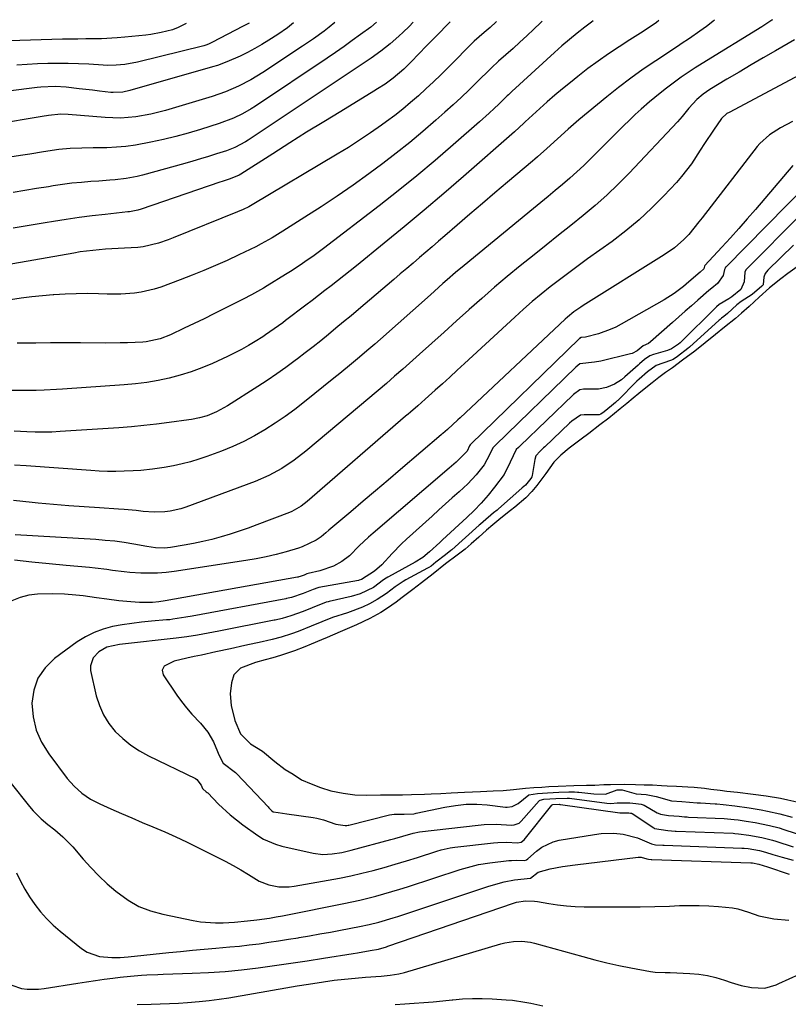
# Model space of a CAD drawing. Units: inches. Extents: x 1851941 to 1857342, y 442286 to 447702.
# Drawn here: x 1855688 to 1855926, y 447388 to 447694 of the extents above; entities that cross this region are included whole.
import ezdxf

# ---------------------------------------------------------------- set-up
doc = ezdxf.new("R2010")
doc.units = ezdxf.units.IN
doc.header["$MEASUREMENT"] = 0
doc.layers.add('7', color=7, linetype='Continuous')
doc.layers.add('8', color=7, linetype='Continuous')

msp = doc.modelspace()

# ---------------------------------------------------------------- linework, layer by layer
at = {"layer": '7', "color": 18}
for points in [[(1855785.43, 447693, 1866), (1855783.7, 447691.59, 1866), (1855782.08, 447690.34, 1866), (1855778.76, 447687.95, 1866), (1855775.38, 447685.64, 1866), (1855763.1, 447677.49, 1866), (1855761.25, 447676.32, 1866), (1855759.37, 447675.21, 1866), (1855755.49, 447673.2, 1866), (1855751.47, 447671.48, 1866), (1855747.33, 447670.07, 1866), (1855732.85, 447665.74, 1866), (1855728.26, 447664.56, 1866), (1855723.59, 447663.74, 1866), (1855718.88, 447663.35, 1866), (1855716.52, 447663.37, 1866), (1855714.15, 447663.48, 1866), (1855702.6, 447664.43, 1866), (1855700.33, 447664.55, 1866), (1855696.54, 447664.13, 1866), (1855695.88, 447664.02, 1866), (1855695.21, 447663.91, 1866), (1855662.98, 447658.57, 1866)], [(1855798.41, 447693.08, 1864), (1855796.56, 447691.62, 1864), (1855793.42, 447689.28, 1864), (1855790.86, 447687.4, 1864), (1855788.28, 447685.55, 1864), (1855785.67, 447683.73, 1864), (1855783.05, 447681.94, 1864), (1855760.81, 447667.04, 1864), (1855759.49, 447666.19, 1864), (1855756.77, 447664.63, 1864), (1855753.94, 447663.27, 1864), (1855749.53, 447661.62, 1864), (1855743.68, 447659.8, 1864), (1855739.88, 447658.68, 1864), (1855736.06, 447657.63, 1864), (1855732.21, 447656.69, 1864), (1855728.34, 447655.83, 1864), (1855723.48, 447654.91, 1864), (1855720.54, 447654.5, 1864), (1855717.58, 447654.26, 1864), (1855714.61, 447654.14, 1864), (1855712.22, 447654.11, 1864), (1855710.43, 447654.08, 1864), (1855706.85, 447654.02, 1864), (1855703.27, 447653.91, 1864), (1855699.72, 447653.57, 1864), (1855695.01, 447652.82, 1864), (1855690.7, 447652.13, 1864), (1855688.54, 447651.79, 1864), (1855674.3, 447649.61, 1864)], [(1855772.59, 447692.91, 1868), (1855770.73, 447691.41, 1868), (1855767.74, 447689.33, 1868), (1855764.97, 447687.54, 1868), (1855762.8, 447686.19, 1868), (1855760.59, 447684.91, 1868), (1855758.33, 447683.73, 1868), (1855756.03, 447682.61, 1868), (1855751.94, 447680.77, 1868), (1855748.99, 447679.68, 1868), (1855747.48, 447679.21, 1868), (1855721.8, 447671.86, 1868), (1855719.6, 447671.39, 1868), (1855716.62, 447671.26, 1868), (1855715.87, 447671.32, 1868), (1855712.32, 447671.73, 1868), (1855710.22, 447671.97, 1868), (1855706.04, 447672.47, 1868), (1855702, 447672.95, 1868), (1855698.62, 447673.18, 1868), (1855694.11, 447672.99, 1868), (1855692.98, 447672.86, 1868), (1855684.04, 447671.69, 1868)], [(1855739.25, 447692.69, 1872), (1855736.82, 447691.46, 1872), (1855734.97, 447690.79, 1872), (1855731.51, 447689.9, 1872), (1855728.31, 447689.31, 1872), (1855726.69, 447689.1, 1872), (1855720.21, 447688.44, 1872), (1855717.79, 447688.23, 1872), (1855712.95, 447687.97, 1872), (1855708.1, 447687.91, 1872), (1855705.67, 447687.89, 1872), (1855700.82, 447687.8, 1872), (1855690.94, 447687.55, 1872), (1855687.61, 447687.44, 1872), (1855684.28, 447687.29, 1872)], [(1855849.83, 447693.43, 1856), (1855849.31, 447692.93, 1856), (1855847.2, 447690.92, 1856), (1855845.07, 447688.93, 1856), (1855842.92, 447686.96, 1856), (1855840.76, 447685, 1856), (1855836.29, 447680.99, 1856), (1855835.66, 447680.42, 1856), (1855834.73, 447679.57, 1856), (1855834.12, 447678.98, 1856), (1855833.82, 447678.69, 1856), (1855829.56, 447674.5, 1856), (1855827.11, 447672.13, 1856), (1855824.65, 447669.78, 1856), (1855822.14, 447667.47, 1856), (1855819.61, 447665.18, 1856), (1855816.77, 447662.65, 1856), (1855812.76, 447659.17, 1856), (1855808.68, 447655.76, 1856), (1855804.52, 447652.47, 1856), (1855800.29, 447649.25, 1856), (1855795.94, 447646.04, 1856), (1855791.08, 447642.53, 1856), (1855786.17, 447639.09, 1856), (1855781.18, 447635.76, 1856), (1855776.14, 447632.51, 1856), (1855769.27, 447628.18, 1856), (1855767.62, 447627.17, 1856), (1855765.96, 447626.17, 1856), (1855762.57, 447624.28, 1856), (1855760.86, 447623.38, 1856), (1855757.39, 447621.66, 1856), (1855755.63, 447620.83, 1856), (1855751.99, 447619.15, 1856), (1855748.38, 447617.54, 1856), (1855744.76, 447615.98, 1856), (1855741.1, 447614.51, 1856), (1855737.41, 447613.1, 1856), (1855731.36, 447610.86, 1856), (1855729.36, 447610.2, 1856), (1855725.27, 447609.25, 1856), (1855723.19, 447608.95, 1856), (1855718.97, 447608.65, 1856), (1855714.75, 447608.65, 1856), (1855712.01, 447608.75, 1856), (1855708.55, 447608.81, 1856), (1855705.09, 447608.79, 1856), (1855701.64, 447608.66, 1856), (1855698.18, 447608.46, 1856), (1855697.92, 447608.44, 1856), (1855694.61, 447608.14, 1856), (1855691.3, 447607.79, 1856), (1855688, 447607.36, 1856), (1855684.71, 447606.87, 1856)], [(1855835.68, 447693.33, 1858), (1855835.57, 447693.22, 1858), (1855833.64, 447691.43, 1858), (1855831.77, 447689.88, 1858), (1855828.71, 447687.19, 1858), (1855820.6, 447679.05, 1858), (1855818.33, 447676.81, 1858), (1855816.04, 447674.59, 1858), (1855813.71, 447672.4, 1858), (1855811.37, 447670.24, 1858), (1855808.97, 447668.14, 1858), (1855806.53, 447666.09, 1858), (1855804.02, 447664.13, 1858), (1855801.46, 447662.23, 1858), (1855799.93, 447661.13, 1858), (1855796.55, 447658.76, 1858), (1855793.12, 447656.46, 1858), (1855789.64, 447654.24, 1858), (1855786.12, 447652.09, 1858), (1855759.79, 447636.44, 1858), (1855758.68, 447635.81, 1858), (1855756.96, 447634.96, 1858), (1855755.21, 447634.19, 1858), (1855735.25, 447626.12, 1858), (1855733.72, 447625.54, 1858), (1855730.63, 447624.5, 1858), (1855725.87, 447623.38, 1858), (1855724.25, 447623.19, 1858), (1855720.11, 447622.94, 1858), (1855718.14, 447622.83, 1858), (1855714.19, 447622.58, 1858), (1855710.25, 447622.25, 1858), (1855706.34, 447621.75, 1858), (1855704.39, 447621.43, 1858), (1855687.78, 447618.52, 1858), (1855684.79, 447618, 1858)], [(1855886.03, 447693.67, 1852), (1855885.27, 447693.07, 1852), (1855883.65, 447691.93, 1852), (1855880.36, 447689.75, 1852), (1855878.71, 447688.67, 1852), (1855877.05, 447687.6, 1852), (1855873.72, 447685.47, 1852), (1855870.44, 447683.29, 1852), (1855867.2, 447681.04, 1852), (1855864.03, 447678.69, 1852), (1855860.91, 447676.27, 1852), (1855858.6, 447674.41, 1852), (1855856.17, 447672.43, 1852), (1855853.77, 447670.42, 1852), (1855851.41, 447668.36, 1852), (1855849.07, 447666.28, 1852), (1855844.57, 447662.17, 1852), (1855844.14, 447661.76, 1852), (1855841.19, 447659.03, 1852), (1855825.38, 447645.18, 1852), (1855819.3, 447639.92, 1852), (1855813.17, 447634.7, 1852), (1855806.99, 447629.56, 1852), (1855800.76, 447624.46, 1852), (1855792.12, 447617.48, 1852), (1855790.18, 447615.92, 1852), (1855788.23, 447614.37, 1852), (1855784.31, 447611.28, 1852), (1855782.34, 447609.75, 1852), (1855778.39, 447606.71, 1852), (1855776.4, 447605.2, 1852), (1855770.13, 447600.44, 1852), (1855769.26, 447599.79, 1852), (1855766.63, 447597.86, 1852), (1855763.94, 447596.02, 1852), (1855763.02, 447595.43, 1852), (1855760.71, 447593.97, 1852), (1855758.61, 447592.7, 1852), (1855756.48, 447591.49, 1852), (1855752.1, 447589.29, 1852), (1855747.39, 447587.11, 1852), (1855744.13, 447585.72, 1852), (1855740.82, 447584.48, 1852), (1855737.45, 447583.44, 1852), (1855734.02, 447582.55, 1852), (1855730.55, 447581.85, 1852), (1855727.06, 447581.25, 1852), (1855723.55, 447580.81, 1852), (1855720.02, 447580.47, 1852), (1855700.83, 447579.11, 1852), (1855698.96, 447578.99, 1852), (1855695.21, 447578.81, 1852), (1855692.7, 447578.74, 1852), (1855689.58, 447578.69, 1852), (1855684.9, 447578.73, 1852)], [(1855809.75, 447693.16, 1862), (1855808.47, 447691.82, 1862), (1855806.68, 447690.02, 1862), (1855805.35, 447688.76, 1862), (1855802.59, 447686.35, 1862), (1855799.68, 447684.1, 1862), (1855796.7, 447681.96, 1862), (1855795.18, 447680.92, 1862), (1855758.52, 447656.5, 1862), (1855757.72, 447655.99, 1862), (1855754.38, 447654.23, 1862), (1855751.74, 447653.21, 1862), (1855748.66, 447652.21, 1862), (1855746.21, 447651.44, 1862), (1855743.76, 447650.69, 1862), (1855741.3, 447649.96, 1862), (1855738.83, 447649.26, 1862), (1855725.67, 447645.63, 1862), (1855724.01, 447645.21, 1862), (1855720.66, 447644.58, 1862), (1855717.25, 447644.18, 1862), (1855715.55, 447644.02, 1862), (1855712.13, 447643.77, 1862), (1855709.65, 447643.61, 1862), (1855706.71, 447643.38, 1862), (1855703.78, 447643.09, 1862), (1855700.85, 447642.71, 1862), (1855697.94, 447642.26, 1862), (1855696.47, 447642.02, 1862), (1855692.82, 447641.42, 1862), (1855689.17, 447640.83, 1862), (1855685.52, 447640.26, 1862)], [(1855921.29, 447693.9, 1848), (1855921.11, 447693.71, 1848), (1855918.06, 447691.66, 1848), (1855899.47, 447680.28, 1848), (1855897.28, 447678.9, 1848), (1855895.12, 447677.47, 1848), (1855892.98, 447676, 1848), (1855889.64, 447673.58, 1848), (1855887.99, 447672.34, 1848), (1855884.76, 447669.76, 1848), (1855883.19, 447668.42, 1848), (1855880.59, 447666.14, 1848), (1855878.73, 447664.43, 1848), (1855876.89, 447662.69, 1848), (1855875.08, 447660.92, 1848), (1855864.82, 447650.71, 1848), (1855862.71, 447648.66, 1848), (1855860.57, 447646.64, 1848), (1855858.37, 447644.67, 1848), (1855856.15, 447642.75, 1848), (1855853.89, 447640.85, 1848), (1855851.63, 447638.96, 1848), (1855849.36, 447637.08, 1848), (1855847.09, 447635.21, 1848), (1855825.61, 447617.6, 1848), (1855822.94, 447615.37, 1848), (1855820.31, 447613.08, 1848), (1855819.01, 447611.92, 1848), (1855816.4, 447609.61, 1848), (1855815.1, 447608.45, 1848), (1855799.58, 447594.7, 1848), (1855797.8, 447593.14, 1848), (1855796.02, 447591.59, 1848), (1855792.43, 447588.52, 1848), (1855790.62, 447587, 1848), (1855786.97, 447584, 1848), (1855785.14, 447582.52, 1848), (1855776.01, 447575.18, 1848), (1855773.03, 447572.87, 1848), (1855769.99, 447570.65, 1848), (1855766.88, 447568.53, 1848), (1855763.71, 447566.49, 1848), (1855760.45, 447564.61, 1848), (1855757.13, 447562.87, 1848), (1855753.71, 447561.33, 1848), (1855750.22, 447559.92, 1848), (1855745.72, 447558.26, 1848), (1855743.16, 447557.39, 1848), (1855740.59, 447556.6, 1848), (1855737.98, 447555.95, 1848), (1855735.34, 447555.37, 1848), (1855732.42, 447554.81, 1848), (1855728.83, 447554.24, 1848), (1855725.21, 447553.87, 1848), (1855722.79, 447553.74, 1848), (1855720.02, 447553.64, 1848), (1855717.43, 447553.6, 1848), (1855714.83, 447553.61, 1848), (1855712.24, 447553.7, 1848), (1855709.64, 447553.84, 1848), (1855689.58, 447555.29, 1848), (1855685.96, 447555.58, 1848)], [(1855865.64, 447693.53, 1854), (1855865.14, 447693.14, 1854), (1855863.1, 447691.6, 1854), (1855860.66, 447689.71, 1854), (1855858.27, 447687.77, 1854), (1855855.92, 447685.78, 1854), (1855854.76, 447684.75, 1854), (1855853.62, 447683.72, 1854), (1855840.42, 447671.6, 1854), (1855839.86, 447671.08, 1854), (1855839.31, 447670.55, 1854), (1855838.94, 447670.2, 1854), (1855836.36, 447667.7, 1854), (1855834.88, 447666.29, 1854), (1855833.38, 447664.89, 1854), (1855830.33, 447662.15, 1854), (1855822.22, 447655.02, 1854), (1855816.58, 447650.17, 1854), (1855810.88, 447645.38, 1854), (1855805.08, 447640.72, 1854), (1855799.21, 447636.13, 1854), (1855781.86, 447622.82, 1854), (1855779, 447620.69, 1854), (1855776.09, 447618.64, 1854), (1855774.62, 447617.64, 1854), (1855771.64, 447615.69, 1854), (1855770.13, 447614.74, 1854), (1855764.44, 447611.22, 1854), (1855763.23, 447610.49, 1854), (1855759.52, 447608.4, 1854), (1855757.01, 447607.08, 1854), (1855754.48, 447605.81, 1854), (1855750.91, 447604.04, 1854), (1855747.86, 447602.53, 1854), (1855744.8, 447601.03, 1854), (1855741.73, 447599.54, 1854), (1855738.66, 447598.05, 1854), (1855734.35, 447595.97, 1854), (1855731.24, 447594.75, 1854), (1855726.88, 447593.86, 1854), (1855725.76, 447593.77, 1854), (1855721.08, 447593.57, 1854), (1855718.77, 447593.5, 1854), (1855714.15, 447593.46, 1854), (1855706.46, 447593.49, 1854), (1855701.82, 447593.49, 1854), (1855697.18, 447593.48, 1854), (1855692.54, 447593.45, 1854), (1855687.9, 447593.4, 1854), (1855686.75, 447593.38, 1854)], [(1855928.14, 447687.66, 1846), (1855922.25, 447684.24, 1846), (1855918.47, 447682.04, 1846), (1855914.7, 447679.83, 1846), (1855910.94, 447677.61, 1846), (1855907.18, 447675.38, 1846), (1855901.88, 447672.21, 1846), (1855899.76, 447670.78, 1846), (1855897.82, 447669.1, 1846), (1855895.33, 447666.4, 1846), (1855893.29, 447663.8, 1846), (1855891.82, 447662.15, 1846), (1855876.81, 447646.27, 1846), (1855873.39, 447642.8, 1846), (1855869.88, 447639.43, 1846), (1855866.24, 447636.2, 1846), (1855862.5, 447633.07, 1846), (1855858.69, 447630.02, 1846), (1855854.89, 447626.96, 1846), (1855851.08, 447623.91, 1846), (1855847.28, 447620.85, 1846), (1855843.01, 447617.42, 1846), (1855838.97, 447614.12, 1846), (1855834.98, 447610.77, 1846), (1855831.04, 447607.34, 1846), (1855827.15, 447603.87, 1846), (1855827.08, 447603.8, 1846), (1855823.25, 447600.34, 1846), (1855819.41, 447596.88, 1846), (1855815.56, 447593.43, 1846), (1855811.71, 447589.99, 1846), (1855806.51, 447585.35, 1846), (1855803.98, 447583.13, 1846), (1855801.44, 447580.93, 1846), (1855798.88, 447578.75, 1846), (1855797.6, 447577.67, 1846), (1855796.31, 447576.59, 1846), (1855776.39, 447559.87, 1846), (1855772.76, 447557.05, 1846), (1855768.92, 447554.51, 1846), (1855764.89, 447552.31, 1846), (1855760.67, 447550.5, 1846), (1855739.16, 447542.48, 1846), (1855737.57, 447541.96, 1846), (1855734.31, 447541.25, 1846), (1855732.65, 447541.04, 1846), (1855729.3, 447540.95, 1846), (1855725.95, 447541.18, 1846), (1855723.75, 447541.42, 1846), (1855720.05, 447541.76, 1846), (1855718.2, 447541.89, 1846), (1855712.38, 447542.26, 1846), (1855707.62, 447542.59, 1846), (1855702.86, 447542.94, 1846), (1855698.11, 447543.34, 1846), (1855693.35, 447543.76, 1846), (1855691.39, 447543.95, 1846), (1855685.67, 447544.54, 1846)], [(1855931.4, 447677.59, 1844), (1855907.85, 447665.11, 1844), (1855907.18, 447664.72, 1844), (1855905.5, 447663.18, 1844), (1855902.97, 447659.54, 1844), (1855900.19, 447655.42, 1844), (1855898.83, 447653.33, 1844), (1855896.13, 447649.16, 1844), (1855893.12, 447645.22, 1844), (1855891.48, 447643.36, 1844), (1855887.55, 447639.15, 1844), (1855883.79, 447635.34, 1844), (1855879.88, 447631.7, 1844), (1855875.77, 447628.29, 1844), (1855871.51, 447625.04, 1844), (1855863.9, 447619.57, 1844), (1855860.97, 447617.44, 1844), (1855858.07, 447615.3, 1844), (1855855.19, 447613.11, 1844), (1855852.33, 447610.9, 1844), (1855849.52, 447608.64, 1844), (1855846.74, 447606.34, 1844), (1855844.02, 447603.96, 1844), (1855841.34, 447601.54, 1844), (1855825.69, 447587.09, 1844), (1855823.42, 447585, 1844), (1855821.14, 447582.91, 1844), (1855818.85, 447580.84, 1844), (1855816.55, 447578.78, 1844), (1855813.44, 447576, 1844), (1855811.19, 447574.01, 1844), (1855808.92, 447572.04, 1844), (1855808.16, 447571.39, 1844), (1855807.4, 447570.73, 1844), (1855776.86, 447544.22, 1844), (1855774.93, 447542.75, 1844), (1855772.83, 447541.52, 1844), (1855772.1, 447541.18, 1844), (1855771.35, 447540.87, 1844), (1855761.23, 447537.02, 1844), (1855758.47, 447536.01, 1844), (1855755.7, 447535.04, 1844), (1855752.91, 447534.13, 1844), (1855750.11, 447533.27, 1844), (1855747.28, 447532.49, 1844), (1855744.43, 447531.78, 1844), (1855741.56, 447531.18, 1844), (1855738.68, 447530.64, 1844), (1855734.41, 447529.93, 1844), (1855732.57, 447529.74, 1844), (1855729.78, 447529.86, 1844), (1855727.02, 447530.25, 1844), (1855722.99, 447530.99, 1844), (1855720.05, 447531.47, 1844), (1855717.1, 447531.88, 1844), (1855714.14, 447532.18, 1844), (1855711.17, 447532.42, 1844), (1855686.17, 447533.9, 1844)], [(1855927.52, 447662.29, 1842), (1855923.84, 447660.36, 1842), (1855920.42, 447658.18, 1842), (1855917.42, 447655.49, 1842), (1855916.55, 447654.46, 1842), (1855899.48, 447632.4, 1842), (1855898.48, 447631.07, 1842), (1855895.4, 447627.18, 1842), (1855893.81, 447625.62, 1842), (1855890.9, 447623.05, 1842), (1855887.73, 447620.83, 1842), (1855862.53, 447605.11, 1842), (1855861.8, 447604.64, 1842), (1855859.65, 447603.13, 1842), (1855857.63, 447601.46, 1842), (1855856.98, 447600.87, 1842), (1855824.35, 447570.25, 1842), (1855823.62, 447569.57, 1842), (1855820.39, 447566.64, 1842), (1855818.92, 447565.36, 1842), (1855818.68, 447565.15, 1842), (1855818.43, 447564.94, 1842), (1855805.81, 447554.17, 1842), (1855801.96, 447550.87, 1842), (1855798.09, 447547.59, 1842), (1855794.23, 447544.3, 1842), (1855790.36, 447541.02, 1842), (1855783.59, 447535.29, 1842), (1855782.62, 447534.47, 1842), (1855781.16, 447533.26, 1842), (1855779.59, 447532.21, 1842), (1855775.3, 447530.12, 1842), (1855774.15, 447529.74, 1842), (1855770.32, 447528.64, 1842), (1855767.23, 447527.81, 1842), (1855764.12, 447527.06, 1842), (1855760.98, 447526.44, 1842), (1855757.82, 447525.89, 1842), (1855735.58, 447522.5, 1842), (1855733, 447522.18, 1842), (1855730.41, 447521.98, 1842), (1855727.81, 447521.94, 1842), (1855725.2, 447522, 1842), (1855721.81, 447522.22, 1842), (1855720, 447522.39, 1842), (1855716.4, 447522.86, 1842), (1855714.61, 447523.13, 1842), (1855711, 447523.56, 1842), (1855709.2, 447523.74, 1842), (1855702.05, 447524.35, 1842), (1855696.68, 447524.85, 1842), (1855691.3, 447525.38, 1842), (1855685.94, 447525.98, 1842)], [(1855932.24, 447642.76, 1838), (1855906.84, 447617.07, 1838), (1855906.76, 447616.98, 1838), (1855906.62, 447616.77, 1838), (1855906.44, 447616.3, 1838), (1855906.04, 447614.41, 1838), (1855904.28, 447611.95, 1838), (1855902.52, 447610.48, 1838), (1855901.61, 447609.77, 1838), (1855898.11, 447606.75, 1838), (1855896.15, 447605.04, 1838), (1855894.19, 447603.33, 1838), (1855892.24, 447601.61, 1838), (1855890.29, 447599.88, 1838), (1855883.46, 447593.79, 1838), (1855882.84, 447593.33, 1838), (1855881.18, 447592.55, 1838), (1855879.29, 447591.06, 1838), (1855877.76, 447590.23, 1838), (1855877.2, 447590.06, 1838), (1855868.04, 447587.86, 1838), (1855866.05, 447587.49, 1838), (1855861.51, 447587, 1838), (1855860.3, 447586, 1838), (1855835.31, 447561.75, 1838), (1855835.17, 447561.62, 1838), (1855834.88, 447561.35, 1838), (1855834.45, 447560.94, 1838), (1855833.48, 447558.73, 1838), (1855831.81, 447555.67, 1838), (1855829.31, 447552.52, 1838), (1855826.69, 447549.7, 1838), (1855824, 447547.22, 1838), (1855821.91, 447545.35, 1838), (1855819.83, 447543.49, 1838), (1855817.75, 447541.62, 1838), (1855815.68, 447539.74, 1838), (1855807.66, 447532.51, 1838), (1855806.13, 447531.08, 1838), (1855803.19, 447528.11, 1838), (1855800.01, 447524.55, 1838), (1855797.78, 447522.57, 1838), (1855793.69, 447520, 1838), (1855792.99, 447519.8, 1838), (1855792.75, 447519.75, 1838), (1855780.48, 447517.53, 1838), (1855780.1, 447517.45, 1838), (1855778.67, 447516.94, 1838), (1855775.62, 447515.68, 1838), (1855771.93, 447514.44, 1838), (1855770.39, 447514.09, 1838), (1855770.2, 447514.06, 1838), (1855741.13, 447508.66, 1838), (1855739.14, 447508.3, 1838), (1855735.14, 447507.65, 1838), (1855734.14, 447507.54, 1838), (1855733.13, 447507.44, 1838), (1855728.45, 447507.05, 1838), (1855725.41, 447506.74, 1838), (1855722.39, 447506.37, 1838), (1855719.38, 447505.9, 1838), (1855716.37, 447505.37, 1838), (1855713.46, 447504.6, 1838), (1855710.65, 447503.59, 1838), (1855708, 447502.22, 1838), (1855705.44, 447500.61, 1838), (1855698.41, 447495.51, 1838), (1855695.47, 447492.62, 1838), (1855693.19, 447489.4, 1838), (1855691.92, 447485.66, 1838), (1855691.32, 447481.59, 1838), (1855691.74, 447477.34, 1838), (1855692.68, 447473.27, 1838), (1855694.39, 447469.46, 1838), (1855696.62, 447465.83, 1838), (1855702.36, 447458.24, 1838), (1855704.48, 447455.79, 1838), (1855706.89, 447453.63, 1838), (1855709.56, 447451.8, 1838), (1855712.44, 447450.31, 1838), (1855715.91, 447448.79, 1838), (1855719.14, 447447.38, 1838), (1855722.38, 447445.98, 1838), (1855725.62, 447444.59, 1838), (1855728.87, 447443.22, 1838), (1855732.62, 447441.6, 1838), (1855736.01, 447440.09, 1838), (1855739.37, 447438.51, 1838), (1855742.7, 447436.88, 1838), (1855748.9, 447433.79, 1838), (1855751.37, 447432.51, 1838), (1855753.81, 447431.19, 1838), (1855756.22, 447429.8, 1838), (1855758.6, 447428.36, 1838), (1855761.97, 447426.36, 1838), (1855764.93, 447425.18, 1838), (1855768.07, 447424.56, 1838), (1855771.25, 447424.53, 1838), (1855772.84, 447424.72, 1838), (1855783.33, 447426.58, 1838), (1855786.85, 447427.25, 1838), (1855790.35, 447427.97, 1838), (1855793.84, 447428.79, 1838), (1855797.31, 447429.67, 1838), (1855800.76, 447430.61, 1838), (1855804.2, 447431.59, 1838), (1855807.63, 447432.62, 1838), (1855811.05, 447433.68, 1838), (1855817.07, 447435.59, 1838), (1855818.44, 447436, 1838), (1855821.24, 447436.64, 1838), (1855822.66, 447436.85, 1838), (1855834.7, 447438.2, 1838), (1855836.04, 447438.32, 1838), (1855838.72, 447438.39, 1838), (1855842.13, 447438.22, 1838), (1855843.32, 447438.42, 1838), (1855844.27, 447439.15, 1838), (1855852.78, 447449.94, 1838), (1855852.81, 447449.97, 1838), (1855852.9, 447450.03, 1838), (1855853.09, 447450.09, 1838), (1855855.11, 447450.2, 1838), (1855855.32, 447450.18, 1838), (1855855.47, 447450.17, 1838), (1855873.9, 447447.53, 1838), (1855874.01, 447447.51, 1838), (1855874.75, 447447.5, 1838), (1855876.72, 447447.49, 1838), (1855877.29, 447447.46, 1838), (1855877.58, 447447.4, 1838), (1855877.72, 447447.34, 1838), (1855877.78, 447447.3, 1838), (1855884.47, 447442.87, 1838), (1855884.72, 447442.72, 1838), (1855888.79, 447442.05, 1838), (1855891.15, 447441.86, 1838), (1855891.44, 447441.85, 1838), (1855909.08, 447441.19, 1838), (1855909.64, 447441.16, 1838), (1855910.76, 447441.07, 1838), (1855913.96, 447440.64, 1838), (1855918.03, 447439.92, 1838), (1855921.29, 447439.1, 1838), (1855922.33, 447438.78, 1838), (1855927.79, 447436.98, 1838)], [(1855930.07, 447633.27, 1836), (1855913.33, 447616.56, 1836), (1855913.05, 447616.23, 1836), (1855912.7, 447615.46, 1836), (1855912.52, 447612.48, 1836), (1855911.46, 447610.1, 1836), (1855908.69, 447607.82, 1836), (1855907.75, 447607.16, 1836), (1855904.82, 447605.44, 1836), (1855903.95, 447604.7, 1836), (1855892.61, 447593.53, 1836), (1855892.13, 447593.09, 1836), (1855889.95, 447591.66, 1836), (1855888.75, 447591.16, 1836), (1855884.38, 447589.93, 1836), (1855883.28, 447589.52, 1836), (1855881.63, 447588.39, 1836), (1855880.05, 447587.04, 1836), (1855879.6, 447586.63, 1836), (1855875.49, 447582.92, 1836), (1855874.47, 447582.08, 1836), (1855872.26, 447580.66, 1836), (1855869.83, 447579.65, 1836), (1855867.28, 447579.15, 1836), (1855862.62, 447579.17, 1836), (1855861.48, 447578.97, 1836), (1855859.56, 447577.51, 1836), (1855859.29, 447577.26, 1836), (1855842.95, 447561.49, 1836), (1855842.47, 447561.04, 1836), (1855841.71, 447560.35, 1836), (1855839.9, 447556.48, 1836), (1855837.97, 447552.6, 1836), (1855835.01, 447548.65, 1836), (1855832.99, 447546.17, 1836), (1855830.89, 447543.77, 1836), (1855828.67, 447541.47, 1836), (1855826.38, 447539.24, 1836), (1855818.85, 447532.31, 1836), (1855818.01, 447531.54, 1836), (1855814.86, 447528.62, 1836), (1855812.74, 447526.9, 1836), (1855810.41, 447525.44, 1836), (1855802.12, 447520.85, 1836), (1855801.85, 447520.7, 1836), (1855801.33, 447520.39, 1836), (1855800.57, 447519.89, 1836), (1855797.39, 447517.55, 1836), (1855793.28, 447515.52, 1836), (1855790.52, 447514.7, 1836), (1855783.65, 447513.2, 1836), (1855783.34, 447513.12, 1836), (1855782.72, 447512.96, 1836), (1855778.43, 447511.24, 1836), (1855775.57, 447510.07, 1836), (1855771.72, 447508.69, 1836), (1855769.1, 447507.94, 1836), (1855766.86, 447507.43, 1836), (1855766.54, 447507.37, 1836), (1855749.44, 447504.01, 1836), (1855746.13, 447503.38, 1836), (1855742.82, 447502.76, 1836), (1855739.49, 447502.22, 1836), (1855736.15, 447501.79, 1836), (1855719.54, 447499.94, 1836), (1855718.55, 447499.81, 1836), (1855714.67, 447498.99, 1836), (1855712.14, 447497.54, 1836), (1855710.37, 447495.7, 1836), (1855709.53, 447493.16, 1836), (1855709.6, 447491.73, 1836), (1855711.36, 447483.91, 1836), (1855712.31, 447480.86, 1836), (1855713.55, 447477.97, 1836), (1855715.25, 447475.31, 1836), (1855717.24, 447472.82, 1836), (1855719.58, 447470.59, 1836), (1855722.05, 447468.55, 1836), (1855724.74, 447466.8, 1836), (1855727.56, 447465.23, 1836), (1855742.12, 447458.16, 1836), (1855742.55, 447457.89, 1836), (1855743.96, 447456.09, 1836), (1855744.35, 447455.15, 1836), (1855744.41, 447455.04, 1836), (1855745.52, 447454.09, 1836), (1855745.83, 447453.86, 1836), (1855745.97, 447453.73, 1836), (1855749.35, 447450.25, 1836), (1855752.95, 447446.87, 1836), (1855756.84, 447443.83, 1836), (1855761.56, 447440.48, 1836), (1855763.29, 447439.4, 1836), (1855766.98, 447437.76, 1836), (1855768.94, 447437.2, 1836), (1855778.69, 447435.02, 1836), (1855781.65, 447434.63, 1836), (1855784.62, 447434.76, 1836), (1855787.59, 447435.25, 1836), (1855790.52, 447435.94, 1836), (1855802.8, 447439.21, 1836), (1855804.05, 447439.55, 1836), (1855806.53, 447440.26, 1836), (1855809.77, 447441.24, 1836), (1855811.72, 447441.68, 1836), (1855829.94, 447443.71, 1836), (1855831.8, 447443.87, 1836), (1855835.52, 447443.97, 1836), (1855840.26, 447443.73, 1836), (1855841.1, 447443.77, 1836), (1855842.64, 447444.37, 1836), (1855843.27, 447444.92, 1836), (1855848.88, 447451.25, 1836), (1855849.01, 447451.37, 1836), (1855849.15, 447451.48, 1836), (1855850.35, 447451.79, 1836), (1855854.04, 447452.03, 1836), (1855857.57, 447452.12, 1836), (1855858.08, 447452.08, 1836), (1855858.33, 447452.05, 1836), (1855869.85, 447450.53, 1836), (1855871.16, 447450.41, 1836), (1855873.13, 447450.65, 1836), (1855877.06, 447450.6, 1836), (1855878.94, 447450.39, 1836), (1855880.59, 447450.25, 1836), (1855881.44, 447449.91, 1836), (1855885.48, 447447.58, 1836), (1855885.84, 447447.4, 1836), (1855886.59, 447447.08, 1836), (1855889.05, 447446.69, 1836), (1855892.34, 447446.46, 1836), (1855893.99, 447446.32, 1836), (1855894.81, 447446.26, 1836), (1855895.22, 447446.24, 1836), (1855906.31, 447445.78, 1836), (1855909.43, 447445.51, 1836), (1855910.66, 447445.34, 1836), (1855913.13, 447444.99, 1836), (1855915.98, 447444.54, 1836), (1855920.45, 447443.63, 1836), (1855923.39, 447442.85, 1836), (1855924.84, 447442.4, 1836), (1855934.75, 447439.19, 1836)], [(1855927.9, 447623.83, 1834), (1855919.84, 447616.05, 1834), (1855919.07, 447615.07, 1834), (1855918.69, 447613.9, 1834), (1855918.44, 447611.64, 1834), (1855918.39, 447611.55, 1834), (1855918.03, 447611.16, 1834), (1855914.97, 447608.54, 1834), (1855911.63, 447606.37, 1834), (1855910.26, 447605.35, 1834), (1855907.32, 447602.66, 1834), (1855906.2, 447601.75, 1834), (1855905.45, 447601.14, 1834), (1855905.05, 447600.8, 1834), (1855904.81, 447600.59, 1834), (1855895.51, 447592.16, 1834), (1855895.08, 447591.78, 1834), (1855891.82, 447589.24, 1834), (1855890.44, 447588.31, 1834), (1855889.69, 447588, 1834), (1855885.26, 447586.49, 1834), (1855882.52, 447584.55, 1834), (1855879.89, 447582.29, 1834), (1855879.17, 447581.58, 1834), (1855873.29, 447575.66, 1834), (1855873.15, 447575.51, 1834), (1855872.55, 447574.96, 1834), (1855871.31, 447573.93, 1834), (1855869.02, 447572.14, 1834), (1855868, 447571.36, 1834), (1855867.54, 447571.19, 1834), (1855862.86, 447571.21, 1834), (1855861.67, 447571.02, 1834), (1855859.02, 447569.23, 1834), (1855858.28, 447568.54, 1834), (1855850.59, 447561.23, 1834), (1855850.25, 447560.92, 1834), (1855849.14, 447559.91, 1834), (1855847.88, 447558.41, 1834), (1855847.5, 447557.31, 1834), (1855846.69, 447552.28, 1834), (1855846.67, 447552.16, 1834), (1855846.6, 447551.94, 1834), (1855846.3, 447551.44, 1834), (1855844.59, 447549.33, 1834), (1855843.62, 447548.48, 1834), (1855843.48, 447548.36, 1834), (1855836.21, 447541.96, 1834), (1855835.79, 447541.6, 1834), (1855834.72, 447540.71, 1834), (1855831.49, 447537.98, 1834), (1855830.66, 447537.24, 1834), (1855830.25, 447536.87, 1834), (1855821.71, 447529.24, 1834), (1855821.49, 447529.05, 1834), (1855819.78, 447527.63, 1834), (1855816.78, 447525.35, 1834), (1855815.34, 447524.21, 1834), (1855814.61, 447523.72, 1834), (1855814.23, 447523.5, 1834), (1855807.47, 447519.87, 1834), (1855806.61, 447519.38, 1834), (1855804.17, 447517.71, 1834), (1855801.44, 447515.64, 1834), (1855798.55, 447513.77, 1834), (1855796.15, 447512.49, 1834), (1855794, 447511.46, 1834), (1855789.41, 447509.7, 1834), (1855784.66, 447508.26, 1834), (1855781.43, 447506.9, 1834), (1855778.03, 447505.49, 1834), (1855774.03, 447503.89, 1834), (1855772.02, 447503.16, 1834), (1855768.76, 447502.1, 1834), (1855766, 447501.36, 1834), (1855764.22, 447500.95, 1834), (1855763.32, 447500.76, 1834), (1855762.87, 447500.66, 1834), (1855757.51, 447499.5, 1834), (1855753, 447498.52, 1834), (1855748.49, 447497.54, 1834), (1855743.98, 447496.55, 1834), (1855741.72, 447496.05, 1834), (1855739.47, 447495.54, 1834), (1855735.52, 447494.66, 1834), (1855732.45, 447493.08, 1834), (1855731.79, 447491.81, 1834), (1855732.12, 447490.41, 1834), (1855736.35, 447484.14, 1834), (1855737.81, 447482.1, 1834), (1855739.35, 447480.12, 1834), (1855741, 447478.23, 1834), (1855743.74, 447475.36, 1834), (1855745.99, 447472.64, 1834), (1855747.71, 447469.55, 1834), (1855748.99, 447466.62, 1834), (1855749.38, 447465.53, 1834), (1855750.71, 447462.95, 1834), (1855754.62, 447460.03, 1834), (1855755.04, 447459.62, 1834), (1855764.69, 447449.36, 1834), (1855764.91, 447449.13, 1834), (1855765.84, 447448.19, 1834), (1855766.27, 447447.88, 1834), (1855767.85, 447447.6, 1834), (1855770.53, 447447.25, 1834), (1855778.74, 447446.06, 1834), (1855779.81, 447445.87, 1834), (1855781.92, 447445.34, 1834), (1855785.77, 447443.99, 1834), (1855788.61, 447443.57, 1834), (1855789.18, 447443.62, 1834), (1855789.56, 447443.68, 1834), (1855789.75, 447443.73, 1834), (1855802.39, 447446.92, 1834), (1855803.85, 447447.08, 1834), (1855806.93, 447447.1, 1834), (1855809.91, 447447.28, 1834), (1855810.42, 447447.37, 1834), (1855810.68, 447447.42, 1834), (1855819.59, 447449.29, 1834), (1855822.86, 447449.86, 1834), (1855826.16, 447450.2, 1834), (1855829.47, 447450.28, 1834), (1855832.77, 447450.02, 1834), (1855838.4, 447449.32, 1834), (1855838.93, 447449.28, 1834), (1855840.51, 447449.48, 1834), (1855842.36, 447450.47, 1834), (1855845.66, 447453.12, 1834), (1855848.41, 447453.56, 1834), (1855851.43, 447453.76, 1834), (1855855.03, 447453.96, 1834), (1855858.12, 447454.09, 1834), (1855859.9, 447454.07, 1834), (1855860.79, 447454.01, 1834), (1855861.23, 447453.97, 1834), (1855865.85, 447453.48, 1834), (1855869.51, 447453.37, 1834), (1855873.11, 447454.65, 1834), (1855874.66, 447454.68, 1834), (1855878.95, 447453.46, 1834), (1855882.12, 447453.27, 1834), (1855885.22, 447452.63, 1834), (1855889.98, 447451.27, 1834), (1855893.22, 447451.1, 1834), (1855897.94, 447450.69, 1834), (1855898.99, 447450.62, 1834), (1855903.53, 447450.38, 1834), (1855904.04, 447450.35, 1834), (1855906.05, 447450.18, 1834), (1855909.65, 447449.72, 1834), (1855914.13, 447449.08, 1834), (1855917.8, 447448.46, 1834), (1855919.82, 447448.08, 1834), (1855923.65, 447447.24, 1834), (1855927.43, 447446.21, 1834)], [(1855929.02, 447617.13, 1832), (1855926.13, 447615.1, 1832), (1855923.94, 447613.45, 1832), (1855920.42, 447610.59, 1832), (1855917.21, 447607.67, 1832), (1855914.05, 447604.85, 1832), (1855911.68, 447602.74, 1832), (1855909.83, 447601.08, 1832), (1855906.44, 447598.35, 1832), (1855903.59, 447596.08, 1832), (1855900.41, 447593.53, 1832), (1855897.25, 447590.99, 1832), (1855893.43, 447588.1, 1832), (1855890.27, 447585.81, 1832), (1855888.14, 447584.33, 1832), (1855886.05, 447582.78, 1832), (1855883.94, 447581.14, 1832), (1855881.96, 447579.56, 1832), (1855879.85, 447577.81, 1832), (1855878.11, 447576.33, 1832), (1855876.13, 447574.67, 1832), (1855874.06, 447572.98, 1832), (1855870.46, 447570.14, 1832), (1855867.73, 447568.03, 1832), (1855864.31, 447565.34, 1832), (1855861.9, 447563.64, 1832), (1855858.21, 447560.79, 1832), (1855855.59, 447558.6, 1832), (1855853.43, 447556.44, 1832), (1855850.94, 447552.95, 1832), (1855848.18, 447549.26, 1832), (1855846.62, 447547.31, 1832), (1855844.77, 447545.41, 1832), (1855841.33, 447542.53, 1832), (1855839.96, 447541.42, 1832), (1855836.97, 447539.03, 1832), (1855834.51, 447537.02, 1832), (1855832.55, 447535.32, 1832), (1855830.19, 447533.21, 1832), (1855827.8, 447531.08, 1832), (1855825.88, 447529.46, 1832), (1855823.45, 447527.56, 1832), (1855819.82, 447524.84, 1832), (1855815.92, 447521.82, 1832), (1855812.31, 447518.98, 1832), (1855809.62, 447516.96, 1832), (1855806.34, 447514.42, 1832), (1855804.43, 447512.99, 1832), (1855801.81, 447511.09, 1832), (1855799.76, 447509.74, 1832), (1855796.33, 447507.89, 1832), (1855792.19, 447505.96, 1832), (1855789.29, 447504.65, 1832), (1855787.09, 447503.74, 1832), (1855783.07, 447501.99, 1832), (1855781.27, 447501.23, 1832), (1855778.06, 447499.92, 1832), (1855776.11, 447499.12, 1832), (1855772.91, 447497.87, 1832), (1855768.54, 447496.38, 1832), (1855766.16, 447495.64, 1832), (1855763.83, 447495.02, 1832), (1855760.75, 447494.26, 1832), (1855756.14, 447492.47, 1832), (1855754.04, 447490.43, 1832), (1855753.36, 447487.96, 1832), (1855752.97, 447484.5, 1832), (1855753.25, 447480.83, 1832), (1855754.35, 447476.22, 1832), (1855756.14, 447472.05, 1832), (1855759.26, 447469.02, 1832), (1855763, 447466.7, 1832), (1855766.77, 447463.44, 1832), (1855769.98, 447461.05, 1832), (1855772.45, 447459.52, 1832), (1855775.12, 447457.81, 1832), (1855778.05, 447456.51, 1832), (1855780.97, 447455.45, 1832), (1855784.19, 447454.41, 1832), (1855788.05, 447453.6, 1832), (1855791.62, 447453.17, 1832), (1855795.32, 447453.07, 1832), (1855799.61, 447453.14, 1832), (1855803.81, 447453.11, 1832), (1855806.4, 447453.14, 1832), (1855809.24, 447453.21, 1832), (1855813.31, 447453.34, 1832), (1855815.36, 447453.41, 1832), (1855818.34, 447453.56, 1832), (1855821.58, 447453.8, 1832), (1855825.74, 447453.93, 1832), (1855830.64, 447454.17, 1832), (1855834.6, 447454.38, 1832), (1855837.71, 447454.46, 1832), (1855840.89, 447454.76, 1832), (1855844.65, 447455.18, 1832), (1855847.23, 447455.37, 1832), (1855849.66, 447455.54, 1832), (1855851.92, 447455.67, 1832), (1855854.76, 447455.82, 1832), (1855859.66, 447456.04, 1832), (1855863.53, 447456.13, 1832), (1855866.14, 447456.18, 1832), (1855868.95, 447456.31, 1832), (1855871.06, 447456.39, 1832), (1855875.51, 447456.47, 1832), (1855878.82, 447456.39, 1832), (1855881.5, 447456.27, 1832), (1855884.02, 447456.19, 1832), (1855886.82, 447456.08, 1832), (1855888.67, 447455.97, 1832), (1855891.55, 447455.8, 1832), (1855895.08, 447455.65, 1832), (1855897.01, 447455.5, 1832), (1855900.18, 447455.17, 1832), (1855902.21, 447454.94, 1832), (1855905.07, 447454.59, 1832), (1855907.17, 447454.32, 1832), (1855910.51, 447453.92, 1832), (1855915.32, 447453.36, 1832), (1855919.4, 447452.8, 1832), (1855923.86, 447452.05, 1832), (1855926.11, 447451.63, 1832), (1855930.71, 447450.58, 1832)], [(1855686.61, 447428.93, 1842), (1855687.83, 447426.35, 1842), (1855689.17, 447423.84, 1842), (1855690.66, 447421.41, 1842), (1855692.27, 447419.05, 1842), (1855694.04, 447416.81, 1842), (1855695.92, 447414.68, 1842), (1855697.96, 447412.7, 1842), (1855700.1, 447410.82, 1842), (1855706.74, 447405.44, 1842), (1855708.49, 447404.3, 1842), (1855712.33, 447402.9, 1842), (1855716.18, 447402.62, 1842), (1855718.72, 447402.65, 1842), (1855719.98, 447402.73, 1842), (1855721.25, 447402.83, 1842), (1855733.87, 447404.16, 1842), (1855737.53, 447404.52, 1842), (1855741.19, 447404.88, 1842), (1855744.85, 447405.2, 1842), (1855748.51, 447405.51, 1842), (1855752.78, 447405.87, 1842), (1855755.82, 447406.17, 1842), (1855758.86, 447406.52, 1842), (1855761.9, 447406.9, 1842), (1855764.93, 447407.33, 1842), (1855767.96, 447407.77, 1842), (1855770.99, 447408.25, 1842), (1855774.01, 447408.75, 1842), (1855774.4, 447408.82, 1842), (1855777.61, 447409.37, 1842), (1855780.82, 447409.94, 1842), (1855784.03, 447410.52, 1842), (1855787.23, 447411.11, 1842), (1855793.05, 447412.2, 1842), (1855796.07, 447412.83, 1842), (1855799.06, 447413.59, 1842), (1855803.5, 447414.91, 1842), (1855804.97, 447415.38, 1842), (1855831.7, 447424.25, 1842), (1855833.27, 447424.75, 1842), (1855838.03, 447426.06, 1842), (1855841.25, 447426.78, 1842), (1855846.15, 447427.23, 1842), (1855846.22, 447427.26, 1842), (1855848.57, 447429.07, 1842), (1855852.31, 447430.1, 1842), (1855856.15, 447430.86, 1842), (1855860.02, 447431.42, 1842), (1855879.57, 447433.74, 1842), (1855880.56, 447433.74, 1842), (1855882.36, 447433.24, 1842), (1855882.79, 447433.12, 1842), (1855883.62, 447433.06, 1842), (1855883.82, 447433.05, 1842), (1855883.88, 447433.04, 1842), (1855914.63, 447432.03, 1842), (1855914.68, 447432.03, 1842), (1855915.08, 447432, 1842), (1855917.11, 447431.61, 1842), (1855919.76, 447430.72, 1842), (1855926.46, 447428.52, 1842)], [(1855685.09, 447394.04, 1844), (1855688.17, 447393.01, 1844), (1855689.93, 447392.82, 1844), (1855693.44, 447392.82, 1844), (1855695.19, 447393.02, 1844), (1855705.64, 447394.67, 1844), (1855708.36, 447395.08, 1844), (1855711.08, 447395.48, 1844), (1855713.8, 447395.86, 1844), (1855716.53, 447396.22, 1844), (1855718.8, 447396.5, 1844), (1855722, 447396.85, 1844), (1855725.37, 447397.09, 1844), (1855727.05, 447397.18, 1844), (1855730.43, 447397.33, 1844), (1855732.12, 447397.39, 1844), (1855741.11, 447397.7, 1844), (1855746.24, 447397.94, 1844), (1855751.37, 447398.3, 1844), (1855756.48, 447398.8, 1844), (1855761.59, 447399.4, 1844), (1855766.69, 447400.11, 1844), (1855771.78, 447400.84, 1844), (1855776.87, 447401.6, 1844), (1855781.95, 447402.4, 1844), (1855791.16, 447403.88, 1844), (1855792.46, 447404.1, 1844), (1855796.36, 447404.75, 1844), (1855798.94, 447405.23, 1844), (1855801.42, 447405.94, 1844), (1855801.91, 447406.1, 1844), (1855840.9, 447419.52, 1844), (1855841.8, 447419.79, 1844), (1855844.59, 447420.21, 1844), (1855847.42, 447420.09, 1844), (1855848.35, 447419.96, 1844), (1855851.9, 447419.35, 1844), (1855854.61, 447418.95, 1844), (1855857.33, 447418.64, 1844), (1855860.07, 447418.46, 1844), (1855862.81, 447418.37, 1844), (1855871.06, 447418.31, 1844), (1855875.64, 447418.31, 1844), (1855880.22, 447418.35, 1844), (1855884.81, 447418.46, 1844), (1855889.39, 447418.6, 1844), (1855892.49, 447418.72, 1844), (1855895.52, 447418.78, 1844), (1855898.55, 447418.77, 1844), (1855901.57, 447418.65, 1844), (1855904.6, 447418.46, 1844), (1855908.9, 447418.03, 1844), (1855910.58, 447417.7, 1844), (1855913.86, 447416.65, 1844), (1855917.12, 447415.51, 1844), (1855921.72, 447414.6, 1844), (1855926.4, 447414.22, 1844)], [(1855724.07, 447387.97, 1846), (1855728.43, 447388.11, 1846), (1855731.23, 447388.2, 1846), (1855734.04, 447388.31, 1846), (1855736.85, 447388.45, 1846), (1855739.65, 447388.62, 1846), (1855743.33, 447388.9, 1846), (1855746.41, 447389.22, 1846), (1855749.48, 447389.63, 1846), (1855752.54, 447390.11, 1846), (1855771.97, 447393.5, 1846), (1855773.71, 447393.79, 1846), (1855777.2, 447394.36, 1846), (1855781.93, 447395.08, 1846), (1855785.18, 447395.53, 1846), (1855788.43, 447395.92, 1846), (1855791.69, 447396.23, 1846), (1855794.96, 447396.49, 1846), (1855799.82, 447396.81, 1846), (1855800.74, 447396.88, 1846), (1855802.58, 447397.07, 1846), (1855805.3, 447397.51, 1846), (1855807.09, 447397.97, 1846), (1855836.93, 447406.85, 1846), (1855838.23, 447407.18, 1846), (1855840.86, 447407.62, 1846), (1855843.54, 447407.72, 1846), (1855846.18, 447407.41, 1846), (1855847.48, 447407.11, 1846), (1855862.45, 447402.9, 1846), (1855866.16, 447401.91, 1846), (1855869.88, 447400.99, 1846), (1855873.63, 447400.17, 1846), (1855877.39, 447399.42, 1846), (1855883.42, 447398.29, 1846), (1855884.94, 447398.08, 1846), (1855888, 447397.98, 1846), (1855889.54, 447397.93, 1846), (1855895.68, 447397.65, 1846), (1855898.41, 447397.41, 1846), (1855901.12, 447397.01, 1846), (1855903.77, 447396.38, 1846), (1855906.4, 447395.58, 1846), (1855908.54, 447394.83, 1846), (1855911.65, 447393.9, 1846), (1855914.83, 447393.27, 1846), (1855918.94, 447393.08, 1846), (1855922.46, 447394.16, 1846), (1855923.32, 447394.52, 1846), (1855929.7, 447397.4, 1846)], [(1855804.21, 447388.02, 1848), (1855807.16, 447388.22, 1848), (1855810.11, 447388.42, 1848), (1855813.06, 447388.63, 1848), (1855816, 447388.88, 1848), (1855818.95, 447389.15, 1848), (1855821.89, 447389.46, 1848), (1855822.08, 447389.48, 1848), (1855825.12, 447389.73, 1848), (1855828.16, 447389.88, 1848), (1855831.21, 447389.87, 1848), (1855834.26, 447389.76, 1848), (1855838.68, 447389.48, 1848), (1855840.59, 447389.32, 1848), (1855844.39, 447388.77, 1848), (1855846.27, 447388.4, 1848), (1855850.04, 447387.63, 1848)]]:
    msp.add_polyline3d(points, dxfattribs=at)
at = {"layer": '8', "color": 18}
for points in [[(1855821.2, 447693.24, 1860), (1855820.33, 447692.33, 1860), (1855817.62, 447689.53, 1860), (1855815.16, 447686.99, 1860), (1855813.93, 447685.73, 1860), (1855809.15, 447680.81, 1860), (1855806.83, 447678.53, 1860), (1855803.55, 447675.71, 1860), (1855801.04, 447673.92, 1860), (1855798.71, 447672.39, 1860), (1855797.53, 447671.66, 1860), (1855787.27, 447665.43, 1860), (1855781.96, 447662.18, 1860), (1855776.68, 447658.92, 1860), (1855771.41, 447655.61, 1860), (1855766.16, 447652.28, 1860), (1855756.22, 447645.93, 1860), (1855755.68, 447645.61, 1860), (1855752.92, 447644.49, 1860), (1855750.49, 447643.66, 1860), (1855749.68, 447643.39, 1860), (1855725.26, 447635.03, 1860), (1855724.26, 447634.72, 1860), (1855722.72, 447634.39, 1860), (1855721.68, 447634.23, 1860), (1855721.16, 447634.17, 1860), (1855714.13, 447633.42, 1860), (1855710.09, 447632.96, 1860), (1855706.06, 447632.45, 1860), (1855702.04, 447631.86, 1860), (1855698.03, 447631.23, 1860), (1855695.5, 447630.81, 1860), (1855690.5, 447629.98, 1860), (1855685.49, 447629.18, 1860)], [(1855903.35, 447693.78, 1850), (1855902.8, 447693.3, 1850), (1855900.83, 447691.78, 1850), (1855898.81, 447690.31, 1850), (1855895.54, 447688.04, 1850), (1855892.96, 447686.38, 1850), (1855892.53, 447686.1, 1850), (1855892.11, 447685.82, 1850), (1855885.06, 447681.16, 1850), (1855881.16, 447678.48, 1850), (1855877.31, 447675.72, 1850), (1855873.56, 447672.84, 1850), (1855869.87, 447669.89, 1850), (1855861.24, 447662.75, 1850), (1855859.54, 447661.32, 1850), (1855857.86, 447659.86, 1850), (1855854.56, 447656.87, 1850), (1855851.3, 447653.84, 1850), (1855848.32, 447651.26, 1850), (1855847.56, 447650.62, 1850), (1855846.81, 447649.98, 1850), (1855839.08, 447643.48, 1850), (1855835.15, 447640.16, 1850), (1855831.23, 447636.82, 1850), (1855827.32, 447633.48, 1850), (1855823.43, 447630.12, 1850), (1855819.58, 447626.79, 1850), (1855817.61, 447625.09, 1850), (1855815.64, 447623.39, 1850), (1855813.67, 447621.69, 1850), (1855811.69, 447620, 1850), (1855809.72, 447618.31, 1850), (1855807.74, 447616.62, 1850), (1855805.76, 447614.94, 1850), (1855803.78, 447613.25, 1850), (1855792.78, 447603.92, 1850), (1855790.45, 447601.96, 1850), (1855788.11, 447600, 1850), (1855785.76, 447598.05, 1850), (1855783.41, 447596.11, 1850), (1855781.03, 447594.2, 1850), (1855778.65, 447592.29, 1850), (1855776.24, 447590.42, 1850), (1855773.82, 447588.56, 1850), (1855773.07, 447587.99, 1850), (1855770.23, 447585.9, 1850), (1855767.37, 447583.85, 1850), (1855764.46, 447581.87, 1850), (1855761.51, 447579.94, 1850), (1855752.13, 447573.96, 1850), (1855748.66, 447572.07, 1850), (1855745.78, 447570.88, 1850), (1855743.37, 447570.19, 1850), (1855740.91, 447569.72, 1850), (1855740.08, 447569.6, 1850), (1855733.96, 447568.74, 1850), (1855730.06, 447568.24, 1850), (1855726.16, 447567.8, 1850), (1855722.25, 447567.44, 1850), (1855718.34, 447567.14, 1850), (1855700.17, 447565.94, 1850), (1855697.58, 447565.81, 1850), (1855694.99, 447565.74, 1850), (1855692.4, 447565.77, 1850), (1855689.81, 447565.84, 1850), (1855685.87, 447566.04, 1850)], [(1855758.84, 447692.82, 1870), (1855756.8, 447691.74, 1870), (1855747.41, 447686.92, 1870), (1855747.27, 447686.84, 1870), (1855746.99, 447686.69, 1870), (1855746.42, 447686.39, 1870), (1855745.66, 447686.08, 1870), (1855745.04, 447685.88, 1870), (1855744.73, 447685.79, 1870), (1855724.1, 447680.71, 1870), (1855720.18, 447679.98, 1870), (1855717.53, 447679.75, 1870), (1855714.87, 447679.72, 1870), (1855713.54, 447679.77, 1870), (1855709.04, 447680.04, 1870), (1855705.84, 447680.19, 1870), (1855702.65, 447680.28, 1870), (1855699.45, 447680.3, 1870), (1855696.26, 447680.27, 1870), (1855693.06, 447680.16, 1870), (1855689.87, 447679.99, 1870), (1855686.69, 447679.74, 1870)], [(1855927.64, 447648.66, 1840), (1855916.03, 447634.98, 1840), (1855913.48, 447632.01, 1840), (1855910.9, 447629.06, 1840), (1855908.28, 447626.16, 1840), (1855905.64, 447623.27, 1840), (1855900.34, 447617.56, 1840), (1855900.3, 447617.51, 1840), (1855900.25, 447617.39, 1840), (1855899.97, 447616.51, 1840), (1855898.92, 447615.48, 1840), (1855895.35, 447612.45, 1840), (1855893.73, 447611.07, 1840), (1855890.83, 447608.83, 1840), (1855887.73, 447606.87, 1840), (1855874.36, 447599.29, 1840), (1855872.67, 447598.41, 1840), (1855870.93, 447597.62, 1840), (1855867.33, 447596.37, 1840), (1855863.22, 447595.33, 1840), (1855861.87, 447595.19, 1840), (1855861.45, 447594.88, 1840), (1855861.38, 447594.82, 1840), (1855861.32, 447594.75, 1840), (1855827.69, 447562.02, 1840), (1855827.49, 447561.83, 1840), (1855827.27, 447561.55, 1840), (1855826.49, 447559.93, 1840), (1855823.11, 447556.44, 1840), (1855820.96, 447554.59, 1840), (1855797.33, 447534.46, 1840), (1855795.86, 447533.17, 1840), (1855793.02, 447530.49, 1840), (1855789.94, 447527.41, 1840), (1855787.59, 447525.58, 1840), (1855784.99, 447524.11, 1840), (1855780.77, 447522.67, 1840), (1855777.16, 447521.87, 1840), (1855776.74, 447521.73, 1840), (1855775.88, 447521.37, 1840), (1855774.7, 447520.94, 1840), (1855774.24, 447520.82, 1840), (1855774.05, 447520.78, 1840), (1855773.92, 447520.75, 1840), (1855773.86, 447520.74, 1840), (1855732.73, 447513.38, 1840), (1855730.8, 447513.07, 1840), (1855728.78, 447512.91, 1840), (1855724.74, 447512.9, 1840), (1855722.06, 447513.06, 1840), (1855718.31, 447513.37, 1840), (1855714.58, 447513.87, 1840), (1855711.45, 447514.36, 1840), (1855707.32, 447514.91, 1840), (1855704.97, 447515.14, 1840), (1855701.43, 447515.42, 1840), (1855697.89, 447515.56, 1840), (1855693.09, 447515.48, 1840), (1855690.38, 447515.11, 1840), (1855687.74, 447514.39, 1840), (1855685.16, 447513.42, 1840)], [(1855684.53, 447457.17, 1840), (1855690.57, 447449.52, 1840), (1855691.73, 447448.15, 1840), (1855694.27, 447445.63, 1840), (1855696.31, 447443.95, 1840), (1855698.46, 447442.23, 1840), (1855700.97, 447440.12, 1840), (1855704.08, 447436.97, 1840), (1855707.26, 447433.19, 1840), (1855709.63, 447430.52, 1840), (1855712.1, 447427.94, 1840), (1855714.71, 447425.51, 1840), (1855717.41, 447423.17, 1840), (1855721.24, 447420.41, 1840), (1855724.61, 447418.49, 1840), (1855728.23, 447417.09, 1840), (1855732, 447416.02, 1840), (1855741.43, 447414.09, 1840), (1855743.74, 447413.71, 1840), (1855748.39, 447413.37, 1840), (1855750.73, 447413.41, 1840), (1855754.22, 447413.61, 1840), (1855758.32, 447413.95, 1840), (1855761.24, 447414.28, 1840), (1855765.12, 447414.85, 1840), (1855767.19, 447415.22, 1840), (1855769.21, 447415.6, 1840), (1855770.22, 447415.79, 1840), (1855788.19, 447419.33, 1840), (1855790.7, 447419.85, 1840), (1855793.21, 447420.41, 1840), (1855795.7, 447421.02, 1840), (1855798.18, 447421.66, 1840), (1855800.66, 447422.35, 1840), (1855803.12, 447423.07, 1840), (1855805.58, 447423.82, 1840), (1855808.02, 447424.59, 1840), (1855824.38, 447429.92, 1840), (1855825.51, 447430.28, 1840), (1855830.09, 447431.46, 1840), (1855833.6, 447432.02, 1840), (1855839.47, 447432.69, 1840), (1855840.29, 447432.76, 1840), (1855841.92, 447432.8, 1840), (1855844.38, 447432.72, 1840), (1855844.9, 447432.91, 1840), (1855845.36, 447433.23, 1840), (1855848.1, 447435.66, 1840), (1855849.69, 447436.84, 1840), (1855853.19, 447438.52, 1840), (1855855.1, 447439.01, 1840), (1855866.09, 447440.86, 1840), (1855868.08, 447441.1, 1840), (1855872.06, 447441.18, 1840), (1855874.95, 447440.9, 1840), (1855879.45, 447439.77, 1840), (1855883.73, 447437.89, 1840), (1855884.96, 447437.64, 1840), (1855887.3, 447437.47, 1840), (1855887.49, 447437.46, 1840), (1855887.67, 447437.45, 1840), (1855911.86, 447436.61, 1840), (1855912.53, 447436.57, 1840), (1855913.73, 447436.43, 1840), (1855917.3, 447435.84, 1840), (1855919.2, 447435.35, 1840), (1855921.43, 447434.62, 1840), (1855924.29, 447433.73, 1840), (1855927.7, 447432.81, 1840)]]:
    msp.add_polyline3d(points, dxfattribs=at)

doc.saveas('drawing.dxf')
